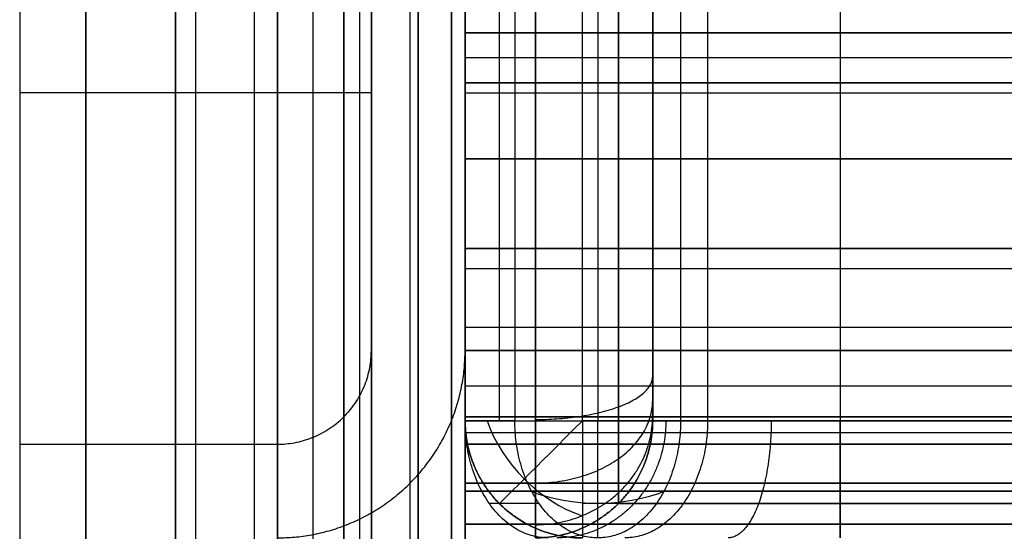
# Model space of a CAD drawing. Units: millimetres. Extents: x -490 to 490, y -441 to 269.
# Drawn here: x -440 to -419, y 225 to 236 of the extents above; entities that cross this region are included whole.
import ezdxf

# ---------------------------------------------------------------- set-up
doc = ezdxf.new("R2010")
doc.units = ezdxf.units.MM
doc.header["$MEASUREMENT"] = 0
doc.layers.add('Tisch$Abdeckungen', color=250, linetype='Continuous', true_color=0x3c3c3c)
doc.layers.add('Tisch$Gestell', color=254, linetype='Continuous', true_color=0xe6e6e6)

msp = doc.modelspace()

# ---------------------------------------------------------------- linework, layer by layer
at = {"layer": 'Tisch$Abdeckungen', "extrusion": (1, 0, 0)}
msp.add_arc((227.5, -119.293, -427.172), 2.5, 180, 270, dxfattribs=at)
at = {"layer": 'Tisch$Abdeckungen', "extrusion": (0, 0.816497, -0.57735)}
msp.add_arc((427.172, 33.945, 254.204), 2.464, 235.1668, 304.8332, dxfattribs=at)
at = {"layer": 'Tisch$Abdeckungen'}
for points in [[(-430, 265, -610), (-430, 245, -610), (-430, 225, -610)], [(-430, 265, -570), (-430, 245, -570), (-430, 225, -570)], [(-430, 262.5, -120), (-430, 245, -120), (-430, 227.5, -120)], [(-428.939, 262.5, -121.061), (-428.939, 245, -121.061), (-428.939, 227.5, -121.061)], [(-427.172, 262.5, -121.793), (-427.172, 245, -121.793), (-427.172, 227.5, -121.793)], [(-426, 262.5, -618), (-426, 245, -618), (-426, 227.5, -618)], [(-426, 262.5, -562), (-426, 245, -562), (-426, 227.5, -562)], [(-425.404, 262.5, -121.061), (-425.404, 245, -121.061), (-425.404, 227.5, -121.061)], [(-424.828, 262.5, -615.172), (-424.828, 245, -615.172), (-424.828, 227.5, -615.172)], [(-424.828, 262.5, -564.828), (-424.828, 245, -564.828), (-424.828, 227.5, -564.828)], [(-422, 262.5, -614), (-422, 245, -614), (-422, 227.5, -614)], [(-422, 262.5, -566), (-422, 245, -566), (-422, 227.5, -566)], [(-430, 261, -650), (-430, 245, -650), (-430, 229, -650)], [(-430, 261, -530), (-430, 245, -530), (-430, 229, -530)], [(-428.5, 261, -650), (-428.5, 245, -650), (-428.5, 229, -650)], [(-428.5, 229, -530), (-428.5, 245, -530), (-428.5, 261, -530)], [(-426.732, 261, -649.268), (-426.732, 245, -649.268), (-426.732, 229, -649.268)], [(-426.732, 229, -530.732), (-426.732, 245, -530.732), (-426.732, 261, -530.732)], [(-426, 261, -647.5), (-426, 245, -647.5), (-426, 229, -647.5)], [(-426, 229, -532.5), (-426, 245, -532.5), (-426, 261, -532.5)], [(-430, 240.5, -630), (-430, 232.75, -630), (-430, 225, -630)], [(-430, 240.5, -550), (-430, 232.75, -550), (-430, 225, -550)], [(-426, 238.072, -634), (-426, 232.786, -634), (-426, 227.5, -634)], [(-426, 238.072, -546), (-426, 232.786, -546), (-426, 227.5, -546)], [(-430, 229, -650), (-429.25, 229, -650), (-428.5, 229, -650)], [(-428.5, 229, -530), (-429.25, 229, -530), (-430, 229, -530)], [(-428.939, 227.5, -121.061), (-429.47, 227.5, -120.53), (-430, 227.5, -120)], [(-426, 227.5, -646), (-426, 227.5, -632), (-426, 227.5, -618)], [(-426, 227.5, -562), (-426, 227.5, -548), (-426, 227.5, -534)], [(-425.404, 227.5, -121.061), (-387.172, 227.5, -82.828), (-348.939, 227.5, -44.596)], [(-422, 227.5, -614), (-408, 227.5, -614), (-394, 227.5, -614)], [(-394, 227.5, -566), (-408, 227.5, -566), (-422, 227.5, -566)], [(-430, 226.172, -648.828), (-429.25, 226.172, -648.828), (-428.5, 226.172, -648.828)], [(-428.5, 226.172, -531.172), (-429.25, 226.172, -531.172), (-430, 226.172, -531.172)], [(-428.422, 225.732, -120.543), (-428.952, 225.732, -120.013), (-429.482, 225.732, -119.482)], [(-426.732, 225.732, -646), (-426.732, 225.732, -632), (-426.732, 225.732, -618)], [(-426.732, 225.732, -562), (-426.732, 225.732, -548), (-426.732, 225.732, -534)], [(-425.922, 225.732, -120.543), (-387.689, 225.732, -82.311), (-349.457, 225.732, -44.078)], [(-422, 225.732, -613.268), (-408, 225.732, -613.268), (-394, 225.732, -613.268)], [(-394, 225.732, -566.732), (-408, 225.732, -566.732), (-422, 225.732, -566.732)]]:
    msp.add_open_spline(points, degree=2, dxfattribs=at)
at = {"layer": 'Tisch$Abdeckungen', "extrusion": (1, -5.40012e-13, -5.40012e-13)}
msp.add_rational_spline([(-430, 229, -650), (-430, 225, -650), (-430, 225, -646)], [1, 0.707106781187, 1], degree=2, dxfattribs=at)
at = {"layer": 'Tisch$Abdeckungen', "extrusion": (-1, 0, 0)}
msp.add_rational_spline([(-430, 225, -534), (-430, 225, -530), (-430, 229, -530)], [1, 0.707106781187, 1], degree=2, dxfattribs=at)
at = {"layer": 'Tisch$Abdeckungen', "extrusion": (1, -4.9738e-13, -4.40536e-13)}
msp.add_rational_spline([(-428.5, 229, -650), (-428.5, 225, -650), (-428.5, 225, -646)], [1, 0.707106781187, 1], degree=2, dxfattribs=at)
at = {"layer": 'Tisch$Abdeckungen', "extrusion": (1.4893e-12, 1, -1.4893e-12)}
msp.add_rational_spline([(-428.5, 229, -650), (-426, 229, -650), (-426, 229, -647.5)], [1, 0.707106781187, 1], degree=2, dxfattribs=at)
at = {"layer": 'Tisch$Abdeckungen', "extrusion": (-1, -2.84217e-14, -1.42109e-14)}
msp.add_rational_spline([(-428.5, 225, -534), (-428.5, 225, -530), (-428.5, 229, -530)], [1, 0.707106781187, 1], degree=2, dxfattribs=at)
at = {"layer": 'Tisch$Abdeckungen', "extrusion": (-1.45519e-12, 1, -1.45519e-12)}
msp.add_rational_spline([(-426, 229, -532.5), (-426, 229, -530), (-428.5, 229, -530)], [1, 0.707106781187, 1], degree=2, dxfattribs=at)
at = {"layer": 'Tisch$Abdeckungen', "extrusion": (1, -2.80536e-11, -2.55539e-11)}
msp.add_rational_spline([(-426.732, 229, -649.268), (-426.732, 228.589, -649.268), (-426.732, 227.734, -649.105), (-426.732, 226.624, -648.376), (-426.732, 225.895, -647.266), (-426.732, 225.732, -646.411), (-426.732, 225.732, -646)], [0.853553390593, 0.853553390589, 0.853553390607, 0.853553390552, 0.853553390607, 0.853553390589, 0.853553390593], degree=3, knots=[0, 0, 0, 0, 0.565425, 1.178067, 1.79071, 2.356135, 2.356135, 2.356135, 2.356135], dxfattribs=at)
at = {"layer": 'Tisch$Abdeckungen', "extrusion": (1, -2.79315e-11, 2.54124e-11)}
msp.add_rational_spline([(-426.732, 225.732, -534), (-426.732, 225.732, -533.589), (-426.732, 225.895, -532.734), (-426.732, 226.624, -531.624), (-426.732, 227.734, -530.895), (-426.732, 228.589, -530.732), (-426.732, 229, -530.732)], [0.853553390593, 0.853553390589, 0.853553390607, 0.853553390552, 0.853553390607, 0.853553390589, 0.853553390593], degree=3, knots=[0, 0, 0, 0, 0.565425, 1.178067, 1.79071, 2.356135, 2.356135, 2.356135, 2.356135], dxfattribs=at)
at = {"layer": 'Tisch$Abdeckungen', "extrusion": (1, 4.17807e-13, 3.65295e-13)}
msp.add_open_spline([(-426, 229, -647.5), (-426, 228.812, -647.5), (-426, 228.419, -647.425), (-426, 227.909, -647.091), (-426, 227.575, -646.581), (-426, 227.5, -646.188), (-426, 227.5, -646)], degree=3, knots=[0, 0, 0, 0, 0.565425, 1.178067, 1.79071, 2.356135, 2.356135, 2.356135, 2.356135], dxfattribs=at)
at = {"layer": 'Tisch$Abdeckungen', "extrusion": (1, -2.85088e-14, 6.28196e-14)}
msp.add_open_spline([(-426, 227.5, -534), (-426, 227.5, -533.812), (-426, 227.575, -533.419), (-426, 227.909, -532.909), (-426, 228.419, -532.575), (-426, 228.812, -532.5), (-426, 229, -532.5)], degree=3, knots=[0, 0, 0, 0, 0.565425, 1.178067, 1.79071, 2.356135, 2.356135, 2.356135, 2.356135], dxfattribs=at)
at = {"layer": 'Tisch$Abdeckungen', "extrusion": (-9.57677e-13, -0.929789, 0.368092)}
msp.add_rational_spline([(-428.5, 227.528, -649.719), (-426, 227.528, -649.719), (-426, 228.448, -647.395)], [1, 0.707106781188, 1], degree=2, dxfattribs=at)
at = {"layer": 'Tisch$Abdeckungen', "extrusion": (9.39172e-13, 0.929789, 0.368092)}
msp.add_rational_spline([(-428.5, 227.528, -530.281), (-426, 227.528, -530.281), (-426, 228.448, -532.605)], [1, 0.707106781188, 1], degree=2, dxfattribs=at)
at = {"layer": 'Tisch$Abdeckungen', "extrusion": (9.64665e-14, 0.707107, -0.707107)}
msp.add_rational_spline([(-428.5, 226.171, -648.829), (-426, 226.171, -648.829), (-426, 227.939, -647.061)], [1, 0.707106781142, 1], degree=2, dxfattribs=at)
at = {"layer": 'Tisch$Abdeckungen', "extrusion": (1.16213e-23, 0.707107, 0.707107)}
msp.add_rational_spline([(-428.5, 226.171, -531.171), (-426, 226.171, -531.171), (-426, 227.939, -532.939)], [1, 0.707106781142, 1], degree=2, dxfattribs=at)
at = {"layer": 'Tisch$Abdeckungen', "extrusion": (-0.707107, 1.44667e-13, 0.707107)}
msp.add_rational_spline([(-428.232, 225, -118.232), (-430, 225, -120), (-430, 227.5, -120)], [1, 0.707106781187, 1], degree=2, dxfattribs=at)
at = {"layer": 'Tisch$Abdeckungen', "extrusion": (2.58494e-27, 1, -6.4311e-13)}
msp.add_rational_spline([(-428.939, 227.5, -121.061), (-427.172, 227.5, -122.828), (-425.404, 227.5, -121.061)], [1, 0.707106781187, 1], degree=2, dxfattribs=at)
at = {"layer": 'Tisch$Abdeckungen', "extrusion": (-0.707107, 1.166e-13, 0.707107)}
msp.add_rational_spline([(-427.172, 225, -119.293), (-428.939, 225, -121.061), (-428.939, 227.5, -121.061)], [1, 0.707106781187, 1], degree=2, dxfattribs=at)
at = {"layer": 'Tisch$Abdeckungen', "extrusion": (9.81237e-13, -0.368092, 0.929789)}
msp.add_rational_spline([(-428.5, 225.281, -647.472), (-426, 225.281, -647.472), (-426, 227.605, -646.552)], [1, 0.707106781188, 1], degree=2, dxfattribs=at)
at = {"layer": 'Tisch$Abdeckungen', "extrusion": (8.54391e-13, -0.368092, -0.929789)}
msp.add_rational_spline([(-428.5, 225.281, -532.528), (-426, 225.281, -532.528), (-426, 227.605, -533.448)], [1, 0.707106781188, 1], degree=2, dxfattribs=at)
at = {"layer": 'Tisch$Abdeckungen'}
for points in [[(-428.5, 225, -646), (-426, 225, -646), (-426, 227.5, -646)], [(-428.5, 225, -618), (-426, 225, -618), (-426, 227.5, -618)], [(-428.5, 225, -632), (-426, 225, -632), (-426, 227.5, -632)], [(-426, 227.5, -562), (-426, 225, -562), (-428.5, 225, -562)], [(-426, 227.5, -534), (-426, 225, -534), (-428.5, 225, -534)], [(-428.5, 225, -548), (-426, 225, -548), (-426, 227.5, -548)]]:
    msp.add_rational_spline(points, [1, 0.707106781187, 1], degree=2, dxfattribs=at)
at = {"layer": 'Tisch$Abdeckungen', "extrusion": (0.368092, -2.0916e-12, 0.929789)}
msp.add_rational_spline([(-425.719, 227.5, -616.528), (-425.719, 225, -616.528), (-428.044, 225, -615.607)], [1, 0.707106781185, 1], degree=2, dxfattribs=at)
at = {"layer": 'Tisch$Abdeckungen', "extrusion": (-0.368092, 2.00703e-12, 0.929789)}
msp.add_rational_spline([(-425.719, 227.5, -563.472), (-425.719, 225, -563.472), (-428.044, 225, -564.393)], [1, 0.707106781185, 1], degree=2, dxfattribs=at)
at = {"layer": 'Tisch$Abdeckungen', "extrusion": (-0.707107, 8.84626e-14, -0.707107)}
msp.add_rational_spline([(-425.404, 227.5, -121.061), (-425.404, 225, -121.061), (-427.172, 225, -119.293)], [1, 0.707106781187, 1], degree=2, dxfattribs=at)
at = {"layer": 'Tisch$Abdeckungen', "extrusion": (0.707107, -9.64665e-14, 0.707107)}
msp.add_rational_spline([(-424.829, 227.5, -615.171), (-424.829, 225, -615.171), (-426.596, 225, -613.404)], [1, 0.707106781192, 1], degree=2, dxfattribs=at)
at = {"layer": 'Tisch$Abdeckungen', "extrusion": (-0.707107, -4.82332e-14, 0.707107)}
msp.add_rational_spline([(-424.829, 227.5, -564.829), (-424.829, 225, -564.829), (-426.596, 225, -566.596)], [1, 0.707106781192, 1], degree=2, dxfattribs=at)
at = {"layer": 'Tisch$Abdeckungen', "extrusion": (-1.7053e-13, 1, 1.7053e-13)}
msp.add_rational_spline([(-422, 227.5, -614), (-426, 227.5, -614), (-426, 227.5, -618)], [1, 0.707106781186, 1], degree=2, dxfattribs=at)
at = {"layer": 'Tisch$Abdeckungen', "extrusion": (-1.7053e-13, 1, -1.7053e-13)}
msp.add_rational_spline([(-426, 227.5, -562), (-426, 227.5, -566), (-422, 227.5, -566)], [1, 0.707106781186, 1], degree=2, dxfattribs=at)
at = {"layer": 'Tisch$Abdeckungen', "extrusion": (0.929789, 1.96078e-12, 0.368092)}
msp.add_rational_spline([(-423.472, 227.5, -614.281), (-423.472, 225, -614.281), (-424.393, 225, -611.956)], [1, 0.707106781185, 1], degree=2, dxfattribs=at)
at = {"layer": 'Tisch$Abdeckungen', "extrusion": (-0.929789, -2.18453e-12, 0.368092)}
msp.add_rational_spline([(-423.472, 227.5, -565.719), (-423.472, 225, -565.719), (-424.393, 225, -568.044)], [1, 0.707106781185, 1], degree=2, dxfattribs=at)
at = {"layer": 'Tisch$Abdeckungen', "extrusion": (-1, 2.04636e-13, 2.04636e-13)}
msp.add_rational_spline([(-422, 227.5, -614), (-422, 225, -614), (-422, 225, -611.5)], [1, 0.707106781187, 1], degree=2, dxfattribs=at)
at = {"layer": 'Tisch$Abdeckungen', "extrusion": (-1, 6.82121e-14, -6.82121e-14)}
msp.add_rational_spline([(-422, 225, -568.5), (-422, 225, -566), (-422, 227.5, -566)], [1, 0.707106781187, 1], degree=2, dxfattribs=at)
at = {"layer": 'Tisch$Abdeckungen', "extrusion": (2.51337e-12, -1, -2.41368e-12)}
msp.add_rational_spline([(-422, 225.732, -613.268), (-422.595, 225.732, -613.268), (-423.833, 225.732, -613.504), (-425.441, 225.732, -614.559), (-426.496, 225.732, -616.167), (-426.732, 225.732, -617.405), (-426.732, 225.732, -618)], [0.853553390593, 0.853553390595, 0.85355339059, 0.853553390599, 0.85355339059, 0.853553390595, 0.853553390593], degree=3, knots=[0, 0, 0, 0, 2.450177, 5.104959, 7.759741, 10.209918, 10.209918, 10.209918, 10.209918], dxfattribs=at)
at = {"layer": 'Tisch$Abdeckungen', "extrusion": (-2.41368e-12, 1, -2.51337e-12)}
msp.add_rational_spline([(-426.732, 225.732, -562), (-426.732, 225.732, -562.595), (-426.496, 225.732, -563.833), (-425.441, 225.732, -565.441), (-423.833, 225.732, -566.496), (-422.595, 225.732, -566.732), (-422, 225.732, -566.732)], [0.853553390593, 0.853553390595, 0.85355339059, 0.853553390599, 0.85355339059, 0.853553390595, 0.853553390593], degree=3, knots=[0, 0, 0, 0, 2.450177, 5.104959, 7.759741, 10.209918, 10.209918, 10.209918, 10.209918], dxfattribs=at)
at = {"layer": 'Tisch$Gestell', "extrusion": (0.503912, 0.503912, 0.701531)}
msp.add_arc((463.155, 68.924, -130.597), 2.5, 54.9481, 125.0519, dxfattribs=at)
at = {"layer": 'Tisch$Gestell', "extrusion": (-0.707107, 0.707107, 0)}
msp.add_arc((141.421, -42.5, 463.155), 2.5, 0, 90, dxfattribs=at)
at = {"layer": 'Tisch$Gestell'}
for points in [[(-439.5, 265, -9.5), (-439.5, -85, -9.5), (-439.5, -435, -9.5)], [(-439.5, 265, -2), (-439.5, -85, -2), (-439.5, -435, -2)], [(-439.5, 265, -38), (-439.5, -85, -38), (-439.5, -435, -38)], [(-439.5, 265, -30.5), (-439.5, -85, -30.5), (-439.5, -435, -30.5)], [(-439.5, 265, -5.75), (-439.5, -85, -5.75), (-439.5, -435, -5.75)], [(-439.5, 265, -34.25), (-439.5, -85, -34.25), (-439.5, -435, -34.25)], [(-438.092, -435, -11.881), (-438.092, -85, -11.881), (-438.092, 265, -11.881)], [(-438.092, 265, -28.119), (-438.092, -85, -28.119), (-438.092, -435, -28.119)], [(-436.179, 265, -28.5), (-436.179, -85, -28.5), (-436.179, -435, -28.5)], [(-436.179, -435, -11.5), (-436.179, -85, -11.5), (-436.179, 265, -11.5)], [(-435.75, 265, -9.5), (-435.75, -85, -9.5), (-435.75, -435, -9.5)], [(-435.75, 265, -2), (-435.75, -85, -2), (-435.75, -435, -2)], [(-435.75, 265, -30.5), (-435.75, -85, -30.5), (-435.75, -435, -30.5)], [(-435.75, 265, -38), (-435.75, -85, -38), (-435.75, -435, -38)], [(-434.5, 265, -16), (-434.5, -85, -16), (-434.5, -435, -16)], [(-434.5, 265, -24), (-434.5, -85, -24), (-434.5, -435, -24)], [(-434.5, 265, -26.25), (-434.5, -85, -26.25), (-434.5, -435, -26.25)], [(-434.5, 265, -13.75), (-434.5, -85, -13.75), (-434.5, -435, -13.75)], [(-434, 265, -28.5), (-434, -85, -28.5), (-434, -435, -28.5)], [(-434, -435, -11.5), (-434, -85, -11.5), (-434, 265, -11.5)], [(-434, -435), (-434, -85), (-434, 265)], [(-434, -435, -40), (-434, -85, -40), (-434, 265, -40)], [(-434, -435, -2), (-434, -85, -2), (-434, 265, -2)], [(-434, -435, -38), (-434, -85, -38), (-434, 265, -38)], [(-433.25, 265, -26.25), (-433.25, -85, -26.25), (-433.25, -435, -26.25)], [(-433.25, 265, -13.75), (-433.25, -85, -13.75), (-433.25, -435, -13.75)], [(-432.586, 265, -27.914), (-432.586, -85, -27.914), (-432.586, -435, -27.914)], [(-432.586, -435, -12.086), (-432.586, -85, -12.086), (-432.586, 265, -12.086)], [(-432.586, -435, -2.586), (-432.586, -85, -2.586), (-432.586, 265, -2.586)], [(-432.586, -435, -37.414), (-432.586, -85, -37.414), (-432.586, 265, -37.414)], [(-432.25, 265, -16), (-432.25, -85, -16), (-432.25, -435, -16)], [(-432.25, 265, -24), (-432.25, -85, -24), (-432.25, -435, -24)], [(-432, 265, -26.25), (-432, -85, -26.25), (-432, -435, -26.25)], [(-432, 265, -13.75), (-432, -85, -13.75), (-432, -435, -13.75)], [(-432, 265, -26.5), (-432, -85, -26.5), (-432, -435, -26.5)], [(-432, -435, -13.5), (-432, -85, -13.5), (-432, 265, -13.5)], [(-432, 265, -9.5), (-432, -85, -9.5), (-432, -435, -9.5)], [(-432, -435, -4), (-432, -85, -4), (-432, 265, -4)], [(-432, 265, -30.5), (-432, -85, -30.5), (-432, -435, -30.5)], [(-432, -435, -36), (-432, -85, -36), (-432, 265, -36)], [(-432, 265, -5.75), (-432, -85, -5.75), (-432, -435, -5.75)], [(-432, 265, -34.25), (-432, -85, -34.25), (-432, -435, -34.25)], [(-431.172, -435, -38.828), (-431.172, -85, -38.828), (-431.172, 265, -38.828)], [(-431.172, -435, -1.172), (-431.172, -85, -1.172), (-431.172, 265, -1.172)], [(-431, -435, -16), (-431, -85, -16), (-431, 265, -16)], [(-431, 265, -24), (-431, -85, -24), (-431, -435, -24)], [(-430.293, -435, -15.707), (-430.293, -85, -15.707), (-430.293, 265, -15.707)], [(-430.293, 265, -24.293), (-430.293, -85, -24.293), (-430.293, -435, -24.293)], [(-430, -435, -36), (-430, -85, -36), (-430, 265, -36)], [(-430, -435, -4), (-430, -85, -4), (-430, 265, -4)], [(-430, 265, -25), (-430, -85, -25), (-430, -435, -25)], [(-430, -435, -15), (-430, -85, -15), (-430, 265, -15)], [(-430, 262.5, -120), (-430, 245, -120), (-430, 227.5, -120)], [(-430, 227.5, -42.5), (-430, 245, -42.5), (-430, 262.5, -42.5)], [(-430, 262.5, -80), (-430, 245, -80), (-430, 227.5, -80)], [(-429.268, 227.5, -40.732), (-429.268, 245, -40.732), (-429.268, 262.5, -40.732)], [(-427.5, 227.5, -40), (-427.5, 245, -40), (-427.5, 262.5, -40)], [(-430, 229, -610), (-430, 234.5, -610), (-430, 240, -610)], [(-430, 240, -570), (-430, 234.5, -570), (-430, 229, -570)], [(-430, 229, -860), (-430, 234.5, -860), (-430, 240, -860)], [(-430, 229, -40), (-430, 234.5, -40), (-430, 240, -40)], [(-430, 229, -450), (-430, 234.5, -450), (-430, 240, -450)], [(-430, 229, -40), (-430, 234.5, -40), (-430, 240, -40)], [(-430, 240), (-430, 234.5), (-430, 229)], [(-430, 234.714, -597.036), (-430, 235.25, -596.5), (-430, 235.786, -595.964)], [(-430, 235.786, -584.036), (-430, 235.25, -583.5), (-430, 234.714, -582.964)], [(-430, 235.786, -595.964), (0, 235.786, -595.964), (430, 235.786, -595.964)], [(430, 235.786, -584.036), (0, 235.786, -584.036), (-430, 235.786, -584.036)], [(-430, 234.714, -27.036), (-430, 235.25, -26.5), (-430, 235.786, -25.964)], [(-430, 235.786, -14.036), (-430, 235.25, -13.5), (-430, 234.714, -12.964)], [(-430, 235.786, -25.964), (0, 235.786, -25.964), (430, 235.786, -25.964)], [(430, 235.786, -14.036), (0, 235.786, -14.036), (-430, 235.786, -14.036)], [(430, 235.25, -596.5), (0, 235.25, -596.5), (-430, 235.25, -596.5)], [(430, 235.25, -583.5), (0, 235.25, -583.5), (-430, 235.25, -583.5)], [(430, 235.25, -26.5), (0, 235.25, -26.5), (-430, 235.25, -26.5)], [(430, 235.25, -13.5), (0, 235.25, -13.5), (-430, 235.25, -13.5)], [(430, 234.714, -597.036), (0, 234.714, -597.036), (-430, 234.714, -597.036)], [(-430, 234.714, -582.964), (0, 234.714, -582.964), (430, 234.714, -582.964)], [(430, 234.714, -27.036), (0, 234.714, -27.036), (-430, 234.714, -27.036)], [(-430, 234.714, -12.964), (0, 234.714, -12.964), (430, 234.714, -12.964)], [(-439.5, 234.5, -860), (-439.5, 234.5, -450), (-439.5, 234.5, -40)], [(-439.5, 234.5, -860), (-439.5, 230.75, -860), (-439.5, 227, -860)], [(-432, 234.5, -860), (-435.75, 234.5, -860), (-439.5, 234.5, -860)], [(-439.5, 234.5, -40), (-439.5, 230.75, -40), (-439.5, 227, -40)], [(-432, 234.5, -40), (-435.75, 234.5, -40), (-439.5, 234.5, -40)], [(-439.5, 234.5, -450), (-439.5, 230.75, -450), (-439.5, 227, -450)], [(-432, 234.5, -450), (-435.75, 234.5, -450), (-439.5, 234.5, -450)], [(-435.75, 234.5, -860), (-435.75, 234.5, -450), (-435.75, 234.5, -40)], [(-432, 234.5, -860), (-432, 234.5, -450), (-432, 234.5, -40)], [(-432, 229, -860), (-432, 231.75, -860), (-432, 234.5, -860)], [(-432, 229, -40), (-432, 231.75, -40), (-432, 234.5, -40)], [(-432, 229, -450), (-432, 231.75, -450), (-432, 234.5, -450)], [(-430, 234.5, -572), (0, 234.5, -572), (430, 234.5, -572)], [(-430, 234.5, -579.5), (0, 234.5, -579.5), (430, 234.5, -579.5)], [(-430, 234.5, -579.5), (-430, 234.5, -575.75), (-430, 234.5, -572)], [(-430, 227, -579.5), (-430, 230.75, -579.5), (-430, 234.5, -579.5)], [(-430, 234.5, -572), (-430, 231.75, -572), (-430, 229, -572)], [(-430, 234.5, -600.5), (0, 234.5, -600.5), (430, 234.5, -600.5)], [(-430, 234.5, -608), (0, 234.5, -608), (430, 234.5, -608)], [(-430, 234.5, -600.5), (-430, 230.75, -600.5), (-430, 227, -600.5)], [(-430, 229, -608), (-430, 231.75, -608), (-430, 234.5, -608)], [(-430, 234.5, -608), (-430, 234.5, -604.25), (-430, 234.5, -600.5)], [(-430, 234.5, -575.75), (0, 234.5, -575.75), (430, 234.5, -575.75)], [(-430, 234.5, -604.25), (0, 234.5, -604.25), (430, 234.5, -604.25)], [(-430, 234.5, -2), (0, 234.5, -2), (430, 234.5, -2)], [(-430, 234.5, -9.5), (0, 234.5, -9.5), (430, 234.5, -9.5)], [(-430, 234.5, -9.5), (-430, 234.5, -5.75), (-430, 234.5, -2)], [(-430, 227, -9.5), (-430, 230.75, -9.5), (-430, 234.5, -9.5)], [(-430, 234.5, -2), (-430, 231.75, -2), (-430, 229, -2)], [(-430, 234.5, -30.5), (0, 234.5, -30.5), (430, 234.5, -30.5)], [(-430, 234.5, -38), (0, 234.5, -38), (430, 234.5, -38)], [(-430, 234.5, -30.5), (-430, 230.75, -30.5), (-430, 227, -30.5)], [(-430, 229, -38), (-430, 231.75, -38), (-430, 234.5, -38)], [(-430, 234.5, -38), (-430, 234.5, -34.25), (-430, 234.5, -30.5)], [(-430, 234.5, -5.75), (0, 234.5, -5.75), (430, 234.5, -5.75)], [(-430, 234.5, -34.25), (0, 234.5, -34.25), (430, 234.5, -34.25)], [(430, 233.092, -598.119), (0, 233.092, -598.119), (-430, 233.092, -598.119)], [(-430, 233.092, -581.881), (0, 233.092, -581.881), (430, 233.092, -581.881)], [(430, 233.092, -28.119), (0, 233.092, -28.119), (-430, 233.092, -28.119)], [(-430, 233.092, -11.881), (0, 233.092, -11.881), (430, 233.092, -11.881)], [(-430, 231.179, -581.5), (0, 231.179, -581.5), (430, 231.179, -581.5)], [(430, 231.179, -598.5), (0, 231.179, -598.5), (-430, 231.179, -598.5)], [(-430, 231.179, -581.5), (-430, 230.089, -581.5), (-430, 229, -581.5)], [(-430, 229, -598.5), (-430, 230.089, -598.5), (-430, 231.179, -598.5)], [(-430, 231.179, -11.5), (0, 231.179, -11.5), (430, 231.179, -11.5)], [(430, 231.179, -28.5), (0, 231.179, -28.5), (-430, 231.179, -28.5)], [(-430, 231.179, -11.5), (-430, 230.089, -11.5), (-430, 229, -11.5)], [(-430, 229, -28.5), (-430, 230.089, -28.5), (-430, 231.179, -28.5)], [(-439.5, 230.75, -860), (-439.5, 230.75, -450), (-439.5, 230.75, -40)], [(-432, 230.75, -860), (-432, 230.75, -450), (-432, 230.75, -40)], [(-430, 230.75, -579.5), (0, 230.75, -579.5), (430, 230.75, -579.5)], [(-430, 230.75, -572), (0, 230.75, -572), (430, 230.75, -572)], [(-430, 230.75, -600.5), (0, 230.75, -600.5), (430, 230.75, -600.5)], [(-430, 230.75, -608), (0, 230.75, -608), (430, 230.75, -608)], [(-430, 230.75, -9.5), (0, 230.75, -9.5), (430, 230.75, -9.5)], [(-430, 230.75, -2), (0, 230.75, -2), (430, 230.75, -2)], [(-430, 230.75, -30.5), (0, 230.75, -30.5), (430, 230.75, -30.5)], [(-430, 230.75, -38), (0, 230.75, -38), (430, 230.75, -38)], [(-430, 229.5, -594), (0, 229.5, -594), (430, 229.5, -594)], [(-430, 229.5, -586), (0, 229.5, -586), (430, 229.5, -586)], [(-430, 229.5, -583.75), (0, 229.5, -583.75), (430, 229.5, -583.75)], [(-430, 229.5, -596.25), (0, 229.5, -596.25), (430, 229.5, -596.25)], [(-430, 229.5, -583.75), (-430, 229.5, -584.875), (-430, 229.5, -586)], [(-430, 229.5, -586), (-430, 227.75, -586), (-430, 226, -586)], [(-430, 229.5, -594), (-430, 229.5, -595.125), (-430, 229.5, -596.25)], [(-430, 227, -583.75), (-430, 228.25, -583.75), (-430, 229.5, -583.75)], [(-430, 229.5, -596.25), (-430, 228.25, -596.25), (-430, 227, -596.25)], [(-430, 226, -594), (-430, 227.75, -594), (-430, 229.5, -594)], [(-430, 229.5, -24), (0, 229.5, -24), (430, 229.5, -24)], [(-430, 229.5, -16), (0, 229.5, -16), (430, 229.5, -16)], [(-430, 229.5, -13.75), (0, 229.5, -13.75), (430, 229.5, -13.75)], [(-430, 229.5, -26.25), (0, 229.5, -26.25), (430, 229.5, -26.25)], [(-430, 229.5, -13.75), (-430, 229.5, -14.875), (-430, 229.5, -16)], [(-430, 229.5, -16), (-430, 227.75, -16), (-430, 226, -16)], [(-430, 229.5, -24), (-430, 229.5, -25.125), (-430, 229.5, -26.25)], [(-430, 227, -13.75), (-430, 228.25, -13.75), (-430, 229.5, -13.75)], [(-430, 229.5, -26.25), (-430, 228.25, -26.25), (-430, 227, -26.25)], [(-430, 226, -24), (-430, 227.75, -24), (-430, 229.5, -24)], [(-432, 229, -40), (-432, 229, -450), (-432, 229, -860)], [(-430, 229, -581.5), (0, 229, -581.5), (430, 229, -581.5)], [(430, 229, -598.5), (0, 229, -598.5), (-430, 229, -598.5)], [(-430, 229, -610), (0, 229, -610), (430, 229, -610)], [(430, 229, -570), (0, 229, -570), (-430, 229, -570)], [(430, 229, -572), (0, 229, -572), (-430, 229, -572)], [(430, 229, -608), (0, 229, -608), (-430, 229, -608)], [(-430, 229, -40), (-430, 229, -450), (-430, 229, -860)], [(-430, 229, -11.5), (0, 229, -11.5), (430, 229, -11.5)], [(430, 229, -28.5), (0, 229, -28.5), (-430, 229, -28.5)], [(-430, 229, -40), (0, 229, -40), (430, 229, -40)], [(430, 229), (0, 229), (-430, 229)], [(430, 229, -2), (0, 229, -2), (-430, 229, -2)], [(430, 229, -38), (0, 229, -38), (-430, 229, -38)], [(-430, 228.25, -583.75), (0, 228.25, -583.75), (430, 228.25, -583.75)], [(-430, 228.25, -596.25), (0, 228.25, -596.25), (430, 228.25, -596.25)], [(-430, 228.25, -13.75), (0, 228.25, -13.75), (430, 228.25, -13.75)], [(-430, 228.25, -26.25), (0, 228.25, -26.25), (430, 228.25, -26.25)], [(-432.586, 227.586, -40), (-432.586, 227.586, -450), (-432.586, 227.586, -860)], [(-430, 227.586, -582.086), (0, 227.586, -582.086), (430, 227.586, -582.086)], [(430, 227.586, -597.914), (0, 227.586, -597.914), (-430, 227.586, -597.914)], [(430, 227.586, -572.586), (0, 227.586, -572.586), (-430, 227.586, -572.586)], [(430, 227.586, -607.414), (0, 227.586, -607.414), (-430, 227.586, -607.414)], [(-430, 227.586, -12.086), (0, 227.586, -12.086), (430, 227.586, -12.086)], [(430, 227.586, -27.914), (0, 227.586, -27.914), (-430, 227.586, -27.914)], [(430, 227.586, -2.586), (0, 227.586, -2.586), (-430, 227.586, -2.586)], [(430, 227.586, -37.414), (0, 227.586, -37.414), (-430, 227.586, -37.414)], [(-430, 227.5, -42.5), (-430, 227.5, -81.25), (-430, 227.5, -120)], [(-350, 227.5, -40), (-388.75, 227.5, -40), (-427.5, 227.5, -40)], [(-430, 227.25, -594), (0, 227.25, -594), (430, 227.25, -594)], [(-430, 227.25, -586), (0, 227.25, -586), (430, 227.25, -586)], [(-430, 227.25, -24), (0, 227.25, -24), (430, 227.25, -24)], [(-430, 227.25, -16), (0, 227.25, -16), (430, 227.25, -16)], [(-439.5, 227, -860), (-439.5, 227, -450), (-439.5, 227, -40)], [(-439.5, 227, -860), (-436.75, 227, -860), (-434, 227, -860)], [(-439.5, 227, -40), (-436.75, 227, -40), (-434, 227, -40)], [(-439.5, 227, -450), (-436.75, 227, -450), (-434, 227, -450)], [(-435.75, 227, -860), (-435.75, 227, -450), (-435.75, 227, -40)], [(-434, 227, -40), (-434, 227, -450), (-434, 227, -860)], [(-430, 227, -583.75), (0, 227, -583.75), (430, 227, -583.75)], [(-430, 227, -596.25), (0, 227, -596.25), (430, 227, -596.25)], [(-430, 227, -583.5), (0, 227, -583.5), (430, 227, -583.5)], [(430, 227, -596.5), (0, 227, -596.5), (-430, 227, -596.5)], [(-430, 227, -583.5), (-430, 227, -583.625), (-430, 227, -583.75)], [(-430, 227, -596.25), (-430, 227, -596.375), (-430, 227, -596.5)], [(-430, 227, -579.5), (0, 227, -579.5), (430, 227, -579.5)], [(430, 227, -574), (0, 227, -574), (-430, 227, -574)], [(-430, 227, -574), (-430, 227, -576.75), (-430, 227, -579.5)], [(-430, 227, -600.5), (0, 227, -600.5), (430, 227, -600.5)], [(430, 227, -606), (0, 227, -606), (-430, 227, -606)], [(-430, 227, -600.5), (-430, 227, -603.25), (-430, 227, -606)], [(-430, 227, -575.75), (0, 227, -575.75), (430, 227, -575.75)], [(-430, 227, -604.25), (0, 227, -604.25), (430, 227, -604.25)], [(-430, 227, -13.75), (0, 227, -13.75), (430, 227, -13.75)], [(-430, 227, -26.25), (0, 227, -26.25), (430, 227, -26.25)], [(-430, 227, -13.5), (0, 227, -13.5), (430, 227, -13.5)], [(430, 227, -26.5), (0, 227, -26.5), (-430, 227, -26.5)], [(-430, 227, -13.5), (-430, 227, -13.625), (-430, 227, -13.75)], [(-430, 227, -26.25), (-430, 227, -26.375), (-430, 227, -26.5)], [(-430, 227, -9.5), (0, 227, -9.5), (430, 227, -9.5)], [(430, 227, -4), (0, 227, -4), (-430, 227, -4)], [(-430, 227, -4), (-430, 227, -6.75), (-430, 227, -9.5)], [(-430, 227, -30.5), (0, 227, -30.5), (430, 227, -30.5)], [(430, 227, -36), (0, 227, -36), (-430, 227, -36)], [(-430, 227, -30.5), (-430, 227, -33.25), (-430, 227, -36)], [(-430, 227, -5.75), (0, 227, -5.75), (430, 227, -5.75)], [(-430, 227, -34.25), (0, 227, -34.25), (430, 227, -34.25)], [(-431.172, 226.172, -40), (-431.172, 226.172, -450), (-431.172, 226.172, -860)], [(-430, 226.172, -608.828), (0, 226.172, -608.828), (430, 226.172, -608.828)], [(430, 226.172, -571.172), (0, 226.172, -571.172), (-430, 226.172, -571.172)], [(-430, 226.172, -38.828), (0, 226.172, -38.828), (430, 226.172, -38.828)], [(430, 226.172, -1.172), (0, 226.172, -1.172), (-430, 226.172, -1.172)], [(430, 226, -594), (0, 226, -594), (-430, 226, -594)], [(-430, 226, -586), (0, 226, -586), (430, 226, -586)], [(430, 226, -24), (0, 226, -24), (-430, 226, -24)], [(-430, 226, -16), (0, 226, -16), (430, 226, -16)], [(-429.268, 225.732, -42.5), (-429.268, 225.732, -80.884), (-429.268, 225.732, -119.268)], [(-350.732, 225.732, -40.732), (-389.116, 225.732, -40.732), (-427.5, 225.732, -40.732)], [(430, 225.293, -594.293), (0, 225.293, -594.293), (-430, 225.293, -594.293)], [(-430, 225.293, -585.707), (0, 225.293, -585.707), (430, 225.293, -585.707)], [(430, 225.293, -24.293), (0, 225.293, -24.293), (-430, 225.293, -24.293)], [(-430, 225.293, -15.707), (0, 225.293, -15.707), (430, 225.293, -15.707)]]:
    msp.add_open_spline(points, degree=2, dxfattribs=at)
at = {"layer": 'Tisch$Gestell', "extrusion": (-1, -1.78244e-11, -7.38309e-12)}
for points in [[(-430, 237.25, -587.571), (-430, 237.25, -585.5), (-430, 235.786, -584.036)], [(-430, 237.25, -17.571), (-430, 237.25, -15.5), (-430, 235.786, -14.036)]]:
    msp.add_rational_spline(points, [1, 0.923879532511, 1], degree=2, dxfattribs=at)
at = {"layer": 'Tisch$Gestell', "extrusion": (-1, 1.06596e-10, -4.38319e-11)}
for points in [[(-430, 235.786, -595.964), (-430, 237.25, -594.5), (-430, 237.25, -592.429)], [(-430, 235.786, -25.964), (-430, 237.25, -24.5), (-430, 237.25, -22.429)]]:
    msp.add_rational_spline(points, [1, 0.923879532511, 1], degree=2, dxfattribs=at)
at = {"layer": 'Tisch$Gestell', "extrusion": (-1, 1.85812e-11, -4.56354e-11)}
for points in [[(-430, 231.179, -598.5), (-430, 233.25, -598.5), (-430, 234.714, -597.036)], [(-430, 231.179, -28.5), (-430, 233.25, -28.5), (-430, 234.714, -27.036)]]:
    msp.add_rational_spline(points, [1, 0.923879532511, 1], degree=2, dxfattribs=at)
at = {"layer": 'Tisch$Gestell', "extrusion": (1, 3.04655e-11, 7.43266e-11)}
for points in [[(-430, 234.714, -582.964), (-430, 233.25, -581.5), (-430, 231.179, -581.5)], [(-430, 234.714, -12.964), (-430, 233.25, -11.5), (-430, 231.179, -11.5)]]:
    msp.add_rational_spline(points, [1, 0.923879532511, 1], degree=2, dxfattribs=at)
at = {"layer": 'Tisch$Gestell'}
for points in [[(-434, 225, -860), (-430, 225, -860), (-430, 229, -860)], [(-434, 225, -40), (-430, 225, -40), (-430, 229, -40)], [(-434, 227, -860), (-432, 227, -860), (-432, 229, -860)], [(-434, 227, -40), (-432, 227, -40), (-432, 229, -40)], [(-434, 225, -450), (-430, 225, -450), (-430, 229, -450)], [(-434, 227, -450), (-432, 227, -450), (-432, 229, -450)], [(-427.5, 225, -42.5), (-430, 225, -42.5), (-430, 227.5, -42.5)], [(-430, 227.5, -80), (-430, 225, -80), (-427.5, 225, -80)]]:
    msp.add_rational_spline(points, [1, 0.707106781187, 1], degree=2, dxfattribs=at)
at = {"layer": 'Tisch$Gestell', "extrusion": (1, -5.68434e-14, 5.68434e-14)}
for points in [[(-430, 229, -581.5), (-430, 227, -581.5), (-430, 227, -583.5)], [(-430, 229, -11.5), (-430, 227, -11.5), (-430, 227, -13.5)]]:
    msp.add_rational_spline(points, [1, 0.707106781187, 1], degree=2, dxfattribs=at)
at = {"layer": 'Tisch$Gestell', "extrusion": (1, -2.84217e-13, -2.84217e-13)}
for points in [[(-430, 227, -596.5), (-430, 227, -598.5), (-430, 229, -598.5)], [(-430, 227, -26.5), (-430, 227, -28.5), (-430, 229, -28.5)]]:
    msp.add_rational_spline(points, [1, 0.707106781187, 1], degree=2, dxfattribs=at)
at = {"layer": 'Tisch$Gestell', "extrusion": (-1, 1.13545e-11, 1.22071e-11)}
for points in [[(-430, 225, -606), (-430, 225, -610), (-430, 229, -610)], [(-430, 225, -36), (-430, 225, -40), (-430, 229, -40)]]:
    msp.add_rational_spline(points, [1, 0.707106781187, 1], degree=2, dxfattribs=at)
at = {"layer": 'Tisch$Gestell', "extrusion": (-1, 3.6195e-11, -3.64793e-11)}
for points in [[(-430, 229, -570), (-430, 225, -570), (-430, 225, -574)], [(-430, 229), (-430, 225), (-430, 225, -4)]]:
    msp.add_rational_spline(points, [1, 0.707106781187, 1], degree=2, dxfattribs=at)
at = {"layer": 'Tisch$Gestell', "extrusion": (1, -2.27374e-13, 2.27374e-13)}
for points in [[(-430, 229, -572), (-430, 227, -572), (-430, 227, -574)], [(-430, 229, -2), (-430, 227, -2), (-430, 227, -4)]]:
    msp.add_rational_spline(points, [1, 0.707106781187, 1], degree=2, dxfattribs=at)
at = {"layer": 'Tisch$Gestell', "extrusion": (-1, 2.27374e-13, 2.27374e-13)}
for points in [[(-430, 227, -606), (-430, 227, -608), (-430, 229, -608)], [(-430, 227, -36), (-430, 227, -38), (-430, 229, -38)]]:
    msp.add_rational_spline(points, [1, 0.707106781187, 1], degree=2, dxfattribs=at)
at = {"layer": 'Tisch$Gestell', "extrusion": (0.707107, -1.1868e-14, -0.707107)}
msp.add_open_spline([(-430, 227.5, -120), (-430, 227.429, -120), (-429.994, 227.285, -119.994), (-429.966, 227.068, -119.966), (-429.917, 226.848, -119.917), (-429.847, 226.629, -119.847), (-429.755, 226.412, -119.755), (-429.641, 226.202, -119.641), (-429.506, 226.002, -119.506), (-429.352, 225.815, -119.352), (-429.18, 225.643, -119.18), (-428.992, 225.489, -118.992), (-428.792, 225.355, -118.792), (-428.582, 225.242, -118.582), (-428.367, 225.151, -118.367), (-428.148, 225.082, -118.148), (-427.929, 225.034, -117.929), (-427.713, 225.006, -117.713), (-427.57, 225, -117.57), (-427.5, 225, -117.5)], degree=3, knots=[0, 0, 0, 0, 0.211618, 0.431562, 0.661055, 0.901251, 1.15307, 1.417049, 1.69321, 1.980991, 2.279229, 2.586204, 2.899734, 3.217308, 3.536235, 3.853802, 4.167407, 4.474677, 4.773549, 4.773549, 4.773549, 4.773549], dxfattribs=at)
at = {"layer": 'Tisch$Gestell', "extrusion": (2.27374e-14, 1, -2.27374e-14)}
msp.add_rational_spline([(-430, 227.5, -42.5), (-430, 227.5, -40), (-427.5, 227.5, -40)], [1, 0.707106781187, 1], degree=2, dxfattribs=at)
at = {"layer": 'Tisch$Gestell', "extrusion": (-1, -4.54747e-14, 4.54747e-14)}
msp.add_rational_spline([(-427.5, 227.5, -40), (-427.5, 225, -40), (-427.5, 225, -42.5)], [1, 0.707106781187, 1], degree=2, dxfattribs=at)
at = {"layer": 'Tisch$Gestell', "extrusion": (-1, -1.5973e-11, 1.5973e-11)}
for points in [[(-430, 226, -594), (-430, 225, -594), (-430, 225, -595)], [(-430, 226, -24), (-430, 225, -24), (-430, 225, -25)]]:
    msp.add_rational_spline(points, [1, 0.707106781187, 1], degree=2, dxfattribs=at)
at = {"layer": 'Tisch$Gestell', "extrusion": (-1, 2.10321e-12, 3.24007e-12)}
for points in [[(-430, 225, -585), (-430, 225, -586), (-430, 226, -586)], [(-430, 225, -15), (-430, 225, -16), (-430, 226, -16)]]:
    msp.add_rational_spline(points, [1, 0.707106781187, 1], degree=2, dxfattribs=at)

doc.saveas('drawing.dxf')
